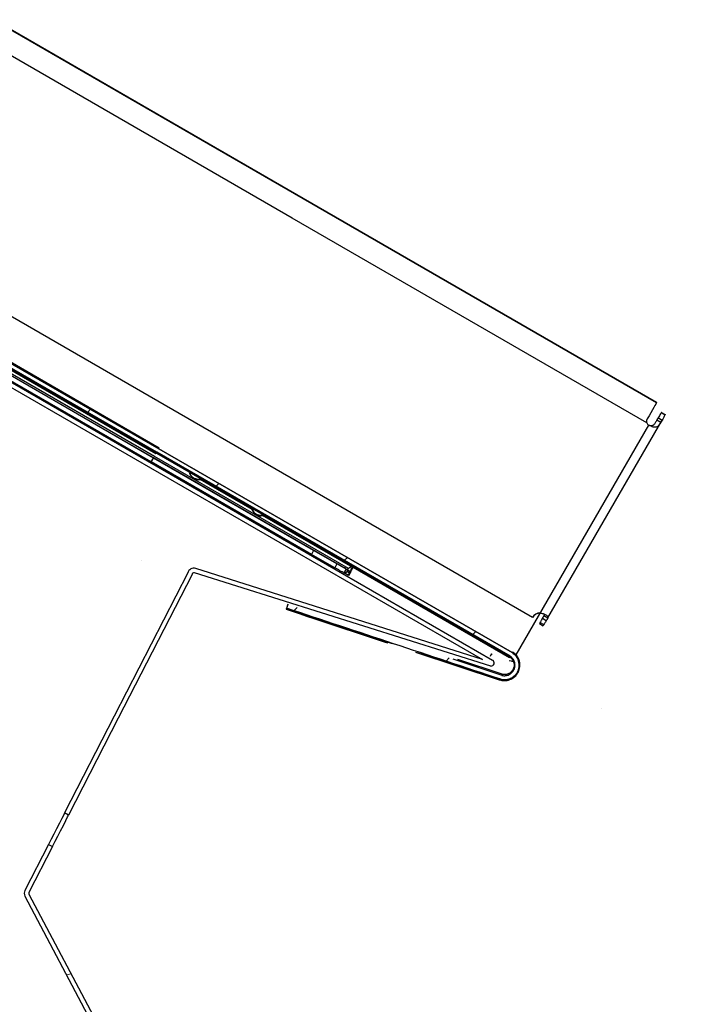
# Model space of a CAD drawing. Units: millimetres. Extents: x -791 to 3558, y 434 to 3284.
# Drawn here: x 1567 to 1642, y 2076 to 2186 of the extents above; entities that cross this region are included whole.
import ezdxf

# ---------------------------------------------------------------- set-up
doc = ezdxf.new("R2010")
doc.units = ezdxf.units.MM
doc.layers.add('AM_0', color=7, linetype='Continuous', lineweight=50)
pattern_1 = [(45, (878.621, 907.61), (-11.22532, 11.22532), [])]

msp = doc.modelspace()

# ---------------------------------------------------------------- hatches: boundary and pattern name
at = {"layer": 'AM_0', "lineweight": 18}
h = msp.add_hatch(dxfattribs=at)
h.set_pattern_fill('ANSI31', color=256, scale=5, style=0)
h.set_pattern_definition(pattern_1)
edge = h.paths.add_edge_path(flags=0)
edge.add_ellipse((3556.54, 1498.3), major_axis=(35281.49, -11703.52), ratio=0.00071167, start_angle=266.828669, end_angle=266.867254, ccw=False)
edge.add_line((1596.39, 2120.69), (1596.24, 2120.25))
edge.add_ellipse((-790.34, 2884.12), major_axis=(35281.49, -11703.52), ratio=0.00071167, start_angle=86.096206, end_angle=86.134841, ccw=False)
edge.add_spline(control_points=[(1619.98, 2112.38), (1620.06, 2112.36), (1620.14, 2112.34), (1620.22, 2112.33), (1620.4, 2112.31), (1620.59, 2112.32), (1620.77, 2112.36), (1620.94, 2112.4), (1621.12, 2112.47), (1621.27, 2112.56), (1621.43, 2112.66), (1621.57, 2112.79), (1621.68, 2112.93), (1621.8, 2113.07), (1621.89, 2113.23), (1621.95, 2113.41), (1622.01, 2113.58), (1622.04, 2113.76), (1622.04, 2113.95), (1622.04, 2114.13), (1622.01, 2114.31), (1621.95, 2114.49), (1621.89, 2114.67), (1621.8, 2114.84), (1621.68, 2114.98), (1621.56, 2115.12), (1621.42, 2115.25), (1621.27, 2115.34)], knot_values=[0.000023, 0.000023, 0.000023, 0.000023, 0.000271, 0.000271, 0.000271, 0.000825, 0.000825, 0.000825, 0.001379, 0.001379, 0.001379, 0.001933, 0.001933, 0.001933, 0.002487, 0.002487, 0.002487, 0.003041, 0.003041, 0.003041, 0.003595, 0.003595, 0.003595, 0.00417, 0.00417, 0.00417, 0.00472, 0.00472, 0.00472, 0.00472], weights=[1, 1, 1, 1, 1, 1, 1, 1, 1, 1, 1, 1, 1, 1, 1, 1, 1, 1, 1, 1, 1, 1, 1, 1, 1, 1, 1, 1], degree=3, periodic=0)
edge.add_spline(control_points=[(1621.27, 2115.34), (1608.21, 2122.88), (1595.15, 2130.42), (1582.1, 2137.96)], knot_values=[0.000047, 0.000047, 0.000047, 0.000047, 0.045278, 0.045278, 0.045278, 0.045278], weights=[1, 1, 1, 1], degree=3, periodic=0)
edge.add_line((1582.1, 2137.96), (1581.86, 2137.56))
edge.add_spline(control_points=[(1581.86, 2137.56), (1594.92, 2130.02), (1607.97, 2122.48), (1621.03, 2114.94)], knot_values=[0, 0, 0, 0, 0.045224, 0.045224, 0.045224, 0.045224], weights=[1, 1, 1, 1], degree=3, periodic=0)
edge.add_spline(control_points=[(1621.03, 2114.94), (1621.07, 2114.92), (1621.1, 2114.89), (1621.14, 2114.87), (1621.24, 2114.79), (1621.33, 2114.69), (1621.4, 2114.57), (1621.47, 2114.46), (1621.52, 2114.34), (1621.55, 2114.21), (1621.58, 2114.09), (1621.59, 2113.95), (1621.57, 2113.82), (1621.56, 2113.69), (1621.52, 2113.56), (1621.47, 2113.44), (1621.41, 2113.33), (1621.33, 2113.22), (1621.24, 2113.12), (1621.15, 2113.03), (1621.04, 2112.95), (1620.92, 2112.9), (1620.8, 2112.84), (1620.67, 2112.8), (1620.54, 2112.79), (1620.41, 2112.77), (1620.28, 2112.78), (1620.15, 2112.81), (1620.14, 2112.81), (1620.12, 2112.82), (1620.11, 2112.82)], knot_values=[0.000086, 0.000086, 0.000086, 0.000086, 0.000219, 0.000219, 0.000219, 0.000615, 0.000615, 0.000615, 0.001012, 0.001012, 0.001012, 0.001408, 0.001408, 0.001408, 0.001805, 0.001805, 0.001805, 0.002201, 0.002201, 0.002201, 0.002597, 0.002597, 0.002597, 0.002994, 0.002994, 0.002994, 0.00339, 0.00339, 0.00339, 0.00343, 0.00343, 0.00343, 0.00343], weights=[1, 1, 1, 1, 1, 1, 1, 1, 1, 1, 1, 1, 1, 1, 1, 1, 1, 1, 1, 1, 1, 1, 1, 1, 1, 1, 1, 1, 1, 1, 1], degree=3, periodic=0)
h = msp.add_hatch(dxfattribs=at)
h.set_pattern_fill('ANSI31', color=256, scale=5, style=0)
h.set_pattern_definition(pattern_1)
edge = h.paths.add_edge_path(flags=0)
edge.add_line((1581.86, 2137.56), (1582.1, 2137.96))
edge.add_spline(control_points=[(1582.1, 2137.96), (1545.3, 2159.2), (1508.51, 2180.44), (1471.71, 2201.69), (1410.62, 2236.96), (1349.53, 2272.23), (1288.43, 2307.5), (1273.16, 2316.32), (1257.89, 2325.14), (1242.61, 2333.96)], knot_values=[0, 0, 0, 0, 0.127459, 0.127459, 0.127459, 0.339092, 0.339092, 0.339092, 0.392, 0.392, 0.392, 0.392], weights=[1, 1, 1, 1, 1, 1, 1, 1, 1, 1], degree=3, periodic=0)
edge.add_line((1242.61, 2333.96), (1242.38, 2333.56))
edge.add_spline(control_points=[(1242.38, 2333.56), (1279.18, 2312.31), (1315.97, 2291.07), (1352.76, 2269.83), (1413.86, 2234.55), (1474.95, 2199.28), (1536.04, 2164.01), (1551.32, 2155.19), (1566.59, 2146.37), (1581.86, 2137.56)], knot_values=[0, 0, 0, 0, 0.127459, 0.127459, 0.127459, 0.339092, 0.339092, 0.339092, 0.392, 0.392, 0.392, 0.392], weights=[1, 1, 1, 1, 1, 1, 1, 1, 1, 1], degree=3, periodic=0)
at = {"layer": 'AM_0'}
h = msp.add_hatch(dxfattribs=at)
h.set_pattern_fill('HONEY', color=256, scale=5)
h.set_pattern_definition([(0, (745767.017, 257474.906), (23.8125, 13.74815322), [15.875, -31.75]), (120, (745767.017, 257474.906), (-23.81249995, 13.74815332), [15.875, -31.75]), (60, (745767.017, 257474.906), (5e-08, 27.49630654), [-31.75, 15.875])])
edge = h.paths.add_edge_path()
edge.add_spline(control_points=[(1534.06, 1838.39), (1534.87, 1991.36)], knot_values=[0, 0, 1, 1], degree=1, periodic=0)
edge.add_spline(control_points=[(1509.84, 2000.96), (1509.79, 2000.88), (1509.69, 2000.71), (1509.59, 2000.53), (1509.54, 2000.44)], knot_values=[0, 0, 0, 0, 0.451332, 0.951875, 0.951875, 0.951875, 0.951875], degree=3, periodic=0)
edge.add_spline(control_points=[(1509.39, 2000.44), (1509.39, 2000.43), (1509.31, 2000.69), (1509.26, 2001.15), (1509.2, 2001.98), (1509.13, 2002.93), (1509.07, 2003.87), (1509.01, 2004.63), (1508.95, 2005.14), (1508.91, 2005.18), (1508.89, 2005.2)], knot_values=[0, 0, 0, 0, 0.064436, 0.264407, 0.38941, 0.514365, 0.639391, 0.764336, 0.889284, 1, 1, 1, 1], degree=3, periodic=0)
edge.add_line((1509.39, 2000.42), (1508.37, 2000.42))
edge.add_spline(control_points=[(1508.39, 2000.44), (1508.39, 2000.43), (1508.37, 2000.4), (1508.36, 2000.43), (1508.35, 2000.47)], knot_values=[0.91962, 0.91962, 0.91962, 0.91962, 0.934038, 1, 1, 1, 1], degree=3, periodic=0)
edge.add_spline(control_points=[(1507.89, 2005.2), (1507.91, 2005.18), (1507.95, 2005.14), (1508.01, 2004.63), (1508.07, 2003.87), (1508.13, 2002.93), (1508.2, 2001.98), (1508.26, 2001.15), (1508.31, 2000.71), (1508.34, 2000.51), (1508.35, 2000.47)], knot_values=[0, 0, 0, 0, 0.110715, 0.235667, 0.360612, 0.485637, 0.610592, 0.735594, 0.860526, 0.91962, 0.91962, 0.91962, 0.91962], degree=3, periodic=0)
edge.add_spline(control_points=[(1508.35, 2000.47), (1508.3, 2000.55), (1508.21, 2000.71), (1508.11, 2000.88), (1508.07, 2000.96)], knot_values=[0.028897, 0.028897, 0.028897, 0.028897, 0.453873, 0.924977, 0.924977, 0.924977, 0.924977], degree=3, periodic=0)
edge.add_line((1508.07, 2000.96), (1507.84, 2000.96))
edge.add_spline(control_points=[(1507.84, 2000.96), (1507.79, 2000.88), (1507.69, 2000.71), (1507.59, 2000.53), (1507.54, 2000.44)], knot_values=[0, 0, 0, 0, 0.451332, 0.951875, 0.951875, 0.951875, 0.951875], degree=3, periodic=0)
edge.add_spline(control_points=[(1506.89, 2005.2), (1506.91, 2005.18), (1506.95, 2005.14), (1507.01, 2004.63), (1507.07, 2003.87), (1507.13, 2002.93), (1507.2, 2001.98), (1507.26, 2001.15), (1507.31, 2000.71), (1507.34, 2000.51), (1507.35, 2000.47)], knot_values=[0, 0, 0, 0, 0.110715, 0.235663, 0.360608, 0.485633, 0.610592, 0.735594, 0.860526, 0.919624, 0.919624, 0.919624, 0.919624], degree=3, periodic=0)
edge.add_spline(control_points=[(1507.35, 2000.47), (1507.3, 2000.55), (1507.21, 2000.71), (1507.12, 2000.88), (1507.07, 2000.96)], knot_values=[0.028897, 0.028897, 0.028897, 0.028897, 0.453889, 0.924992, 0.924992, 0.924992, 0.924992], degree=3, periodic=0)
edge.add_line((1507.07, 2000.96), (1506.84, 2000.96))
edge.add_spline(control_points=[(1506.84, 2000.96), (1506.79, 2000.88), (1506.69, 2000.71), (1506.59, 2000.53), (1506.54, 2000.44)], knot_values=[0, 0, 0, 0, 0.45117, 0.951903, 0.951903, 0.951903, 0.951903], degree=3, periodic=0)
edge.add_spline(control_points=[(1505.89, 2005.2), (1505.91, 2005.18), (1505.95, 2005.14), (1506.01, 2004.63), (1506.07, 2003.87), (1506.13, 2002.93), (1506.19, 2001.98), (1506.26, 2001.15), (1506.31, 2000.71), (1506.34, 2000.51), (1506.35, 2000.47)], knot_values=[0, 0, 0, 0, 0.110715, 0.235663, 0.360608, 0.485633, 0.610588, 0.73559, 0.860526, 0.920201, 0.920201, 0.920201, 0.920201], degree=3, periodic=0)
edge.add_spline(control_points=[(1506.35, 2000.47), (1506.31, 2000.55), (1506.21, 2000.71), (1506.12, 2000.88), (1506.07, 2000.96)], knot_values=[0.028913, 0.028913, 0.028913, 0.028913, 0.45601, 0.927287, 0.927287, 0.927287, 0.927287], degree=3, periodic=0)
edge.add_line((1506.07, 2000.96), (1505.84, 2000.96))
edge.add_spline(control_points=[(1505.84, 2000.96), (1505.79, 2000.88), (1505.69, 2000.71), (1505.59, 2000.53), (1505.54, 2000.44)], knot_values=[0, 0, 0, 0, 0.45117, 0.951903, 0.951903, 0.951903, 0.951903], degree=3, periodic=0)
edge.add_spline(control_points=[(1505.39, 2000.44), (1505.39, 2000.43), (1505.36, 2000.37), (1505.32, 2000.61), (1505.26, 2001.15), (1505.19, 2001.98), (1505.13, 2002.93), (1505.07, 2003.87), (1505.01, 2004.63), (1504.95, 2005.14), (1504.91, 2005.18), (1504.89, 2005.2)], knot_values=[0, 0, 0, 0, 0.014423, 0.139479, 0.26441, 0.389412, 0.514367, 0.639392, 0.764337, 0.889285, 1, 1, 1, 1], degree=3, periodic=0)
edge.add_line((1505.39, 2000.42), (1504.51, 2000.42))
edge.add_spline(control_points=[(1504.51, 2000.42), (1504.5, 2000.41), (1504.5, 2000.41), (1504.49, 2000.42)], knot_values=[0.956908, 0.956908, 0.956908, 0.956908, 0.982449, 0.982449, 0.982449, 0.982449], degree=3, periodic=0)
edge.add_spline(control_points=[(1504.39, 2000.44), (1504.39, 2000.43), (1504.36, 2000.37), (1504.32, 2000.61), (1504.26, 2001.15), (1504.2, 2001.98), (1504.13, 2002.93), (1504.07, 2003.87), (1504.01, 2004.63), (1503.95, 2005.14), (1503.91, 2005.18), (1503.89, 2005.2)], knot_values=[0, 0, 0, 0, 0.014418, 0.139475, 0.264407, 0.38941, 0.514365, 0.639391, 0.764336, 0.889284, 1, 1, 1, 1], degree=3, periodic=0)
edge.add_spline(control_points=[(1504.03, 2005.21), (1504.08, 2005.12), (1504.19, 2004.94), (1504.29, 2004.76), (1504.34, 2004.68)], knot_values=[0.028, 0.028, 0.028, 0.028, 0.528395, 1, 1, 1, 1], degree=3, periodic=0)
edge.add_line((1504.34, 2004.68), (1504.57, 2004.68))
edge.add_spline(control_points=[(1504.57, 2004.68), (1504.62, 2004.76), (1504.72, 2004.94), (1504.82, 2005.12), (1504.87, 2005.21)], knot_values=[0, 0, 0, 0, 0.470452, 0.971082, 0.971082, 0.971082, 0.971082], degree=3, periodic=0)
edge.add_spline(control_points=[(1505.49, 2000.42), (1505.48, 2000.44), (1505.44, 2000.65), (1505.38, 2001.15), (1505.32, 2001.98), (1505.26, 2002.93), (1505.19, 2003.87), (1505.13, 2004.63), (1505.07, 2005.14), (1505.03, 2005.18), (1505.01, 2005.2)], knot_values=[0, 0, 0, 0, 0.096378, 0.221313, 0.346315, 0.47127, 0.596295, 0.72124, 0.846188, 0.956903, 0.956903, 0.956903, 0.956903], degree=3, periodic=0)
edge.add_spline(control_points=[(1505.03, 2005.21), (1505.08, 2005.12), (1505.19, 2004.94), (1505.29, 2004.76), (1505.34, 2004.68)], knot_values=[0.028, 0.028, 0.028, 0.028, 0.528395, 1, 1, 1, 1], degree=3, periodic=0)
edge.add_line((1505.34, 2004.68), (1505.57, 2004.68))
edge.add_spline(control_points=[(1505.57, 2004.68), (1505.62, 2004.76), (1505.72, 2004.94), (1505.82, 2005.12), (1505.87, 2005.21)], knot_values=[0, 0, 0, 0, 0.470277, 0.971099, 0.971099, 0.971099, 0.971099], degree=3, periodic=0)
edge.add_spline(control_points=[(1506.51, 2000.44), (1506.51, 2000.43), (1506.49, 2000.37), (1506.45, 2000.61), (1506.38, 2001.15), (1506.32, 2001.98), (1506.26, 2002.93), (1506.19, 2003.87), (1506.13, 2004.63), (1506.07, 2005.14), (1506.03, 2005.18), (1506.01, 2005.2)], knot_values=[0, 0, 0, 0, 0.014418, 0.139474, 0.264406, 0.389408, 0.514367, 0.639392, 0.764337, 0.889285, 1, 1, 1, 1], degree=3, periodic=0)
edge.add_spline(control_points=[(1506.03, 2005.21), (1506.08, 2005.12), (1506.19, 2004.94), (1506.29, 2004.76), (1506.34, 2004.68)], knot_values=[0.028, 0.028, 0.028, 0.028, 0.528395, 1, 1, 1, 1], degree=3, periodic=0)
edge.add_line((1506.34, 2004.68), (1506.57, 2004.68))
edge.add_spline(control_points=[(1506.57, 2004.68), (1506.62, 2004.76), (1506.72, 2004.94), (1506.82, 2005.12), (1506.87, 2005.21)], knot_values=[0, 0, 0, 0, 0.470277, 0.971099, 0.971099, 0.971099, 0.971099], degree=3, periodic=0)
edge.add_spline(control_points=[(1507.51, 2000.44), (1507.51, 2000.43), (1507.49, 2000.37), (1507.45, 2000.61), (1507.38, 2001.15), (1507.32, 2001.98), (1507.26, 2002.93), (1507.2, 2003.87), (1507.13, 2004.63), (1507.07, 2005.14), (1507.03, 2005.18), (1507.01, 2005.2)], knot_values=[0, 0, 0, 0, 0.014418, 0.139474, 0.264406, 0.389408, 0.514363, 0.639388, 0.764337, 0.889285, 1, 1, 1, 1], degree=3, periodic=0)
edge.add_spline(control_points=[(1507.03, 2005.21), (1507.08, 2005.12), (1507.19, 2004.94), (1507.29, 2004.76), (1507.34, 2004.68)], knot_values=[0.028, 0.028, 0.028, 0.028, 0.528395, 1, 1, 1, 1], degree=3, periodic=0)
edge.add_line((1507.34, 2004.68), (1507.57, 2004.68))
edge.add_spline(control_points=[(1507.57, 2004.68), (1507.62, 2004.76), (1507.72, 2004.94), (1507.82, 2005.12), (1507.87, 2005.21)], knot_values=[0, 0, 0, 0, 0.470277, 0.971099, 0.971099, 0.971099, 0.971099], degree=3, periodic=0)
edge.add_spline(control_points=[(1508.51, 2000.44), (1508.51, 2000.43), (1508.49, 2000.37), (1508.45, 2000.61), (1508.38, 2001.15), (1508.32, 2001.98), (1508.26, 2002.93), (1508.2, 2003.87), (1508.13, 2004.63), (1508.07, 2005.14), (1508.03, 2005.18), (1508.01, 2005.2)], knot_values=[0, 0, 0, 0, 0.014418, 0.139475, 0.264407, 0.38941, 0.514365, 0.639391, 0.764336, 0.889284, 1, 1, 1, 1], degree=3, periodic=0)
edge.add_spline(control_points=[(1508.03, 2005.21), (1508.08, 2005.12), (1508.19, 2004.94), (1508.29, 2004.76), (1508.34, 2004.68)], knot_values=[0.028, 0.028, 0.028, 0.028, 0.528395, 1, 1, 1, 1], degree=3, periodic=0)
edge.add_line((1508.34, 2004.68), (1508.57, 2004.68))
edge.add_spline(control_points=[(1508.57, 2004.68), (1508.62, 2004.76), (1508.72, 2004.94), (1508.82, 2005.12), (1508.87, 2005.21)], knot_values=[0, 0, 0, 0, 0.470625, 0.971066, 0.971066, 0.971066, 0.971066], degree=3, periodic=0)
edge.add_spline(control_points=[(1509.51, 2000.44), (1509.51, 2000.43), (1509.49, 2000.37), (1509.44, 2000.61), (1509.38, 2001.15), (1509.32, 2001.98), (1509.26, 2002.93), (1509.2, 2003.87), (1509.13, 2004.63), (1509.07, 2005.14), (1509.03, 2005.18), (1509.01, 2005.2)], knot_values=[0, 0, 0, 0, 0.014418, 0.139475, 0.264407, 0.38941, 0.514365, 0.639391, 0.764336, 0.889284, 1, 1, 1, 1], degree=3, periodic=0)
edge.add_line((1509.01, 2005.22), (1534.87, 1987.23))
edge.add_line((1534.87, 1987.23), (1534.87, 2068.29))
edge.add_line((1534.87, 2068.29), (1534.74, 2079.78))
edge.add_line((1534.74, 2079.78), (1470.04, 2118.5))
edge.add_line((1470.04, 2118.5), (1435.89, 2138.87))
edge.add_line((1435.89, 2138.87), (1340.41, 1972.66))
edge.add_line((1340.41, 1972.66), (1342.02, 1971.73))
edge.add_line((1342.02, 1971.73), (1444.99, 1971.73))
edge.add_line((1444.99, 1971.73), (1444.99, 1811.73))
edge.add_line((1444.99, 1811.73), (1491.51, 1811.56))
edge.add_line((1491.51, 1811.56), (1491.63, 1645.35))
edge.add_line((1491.63, 1645.35), (1522.35, 1645.4))
edge.add_line((1522.35, 1645.4), (1566.76, 1729.92))
edge.add_line((1566.76, 1729.92), (1598.31, 1763.61))
edge.add_line((1598.31, 1763.61), (1598.82, 1847.15))
edge.add_line((1598.82, 1847.15), (1534.87, 1847.12))
edge = h.paths.add_edge_path(flags=17)
edge.add_spline(control_points=[(1502.87, 2005.21), (1502.82, 2005.12), (1502.72, 2004.94), (1502.62, 2004.76), (1502.57, 2004.68)], knot_values=[0, 0, 0, 0, 0.500441, 0.971066, 0.971066, 0.971066, 0.971066], degree=3, periodic=0)
edge.add_line((1502.57, 2004.68), (1502.34, 2004.68))
edge.add_spline(control_points=[(1502.03, 2005.21), (1502.08, 2005.12), (1502.19, 2004.94), (1502.3, 2004.75), (1502.35, 2004.66)], knot_values=[0, 0, 0, 0, 0.500395, 1, 1, 1, 1], degree=3, periodic=0)
edge = h.paths.add_edge_path(flags=17)
edge.add_line((1502.41, 2000.96), (1502.83, 2000.96))
edge.add_spline(control_points=[(1502.83, 2000.98), (1502.83, 2000.97), (1502.8, 2000.93), (1502.76, 2001.11), (1502.69, 2001.53), (1502.63, 2002.17), (1502.57, 2002.91), (1502.51, 2003.63), (1502.44, 2004.22), (1502.39, 2004.58), (1502.36, 2004.62), (1502.35, 2004.63)], knot_values=[0, 0, 0, 0, 0.016234, 0.146101, 0.275981, 0.405982, 0.535923, 0.665783, 0.795631, 0.92569, 1, 1, 1, 1], degree=3, periodic=0)
edge.add_ellipse((1497.57, 2002.82), major_axis=(5.96, -2.23), ratio=0.150169, start_angle=40.1615, end_angle=51.0096, ccw=False)
edge.add_spline(control_points=[(1502.54, 2000.49), (1502.53, 2000.46), (1502.5, 2000.36), (1502.45, 2000.59), (1502.39, 2001.04), (1502.36, 2001.48), (1502.34, 2001.7)], knot_values=[0, 0, 0, 0, 0.150207, 0.471589, 0.734502, 1, 1, 1, 1], degree=3, periodic=0)
edge = h.paths.add_edge_path(flags=16)
edge.add_ellipse((1505.03, 2002.82), major_axis=(12.79, -2.19), ratio=0.077397, start_angle=103.7303, end_angle=106.4054, ccw=False)
edge.add_line((1502.16, 2004.3), (1502.16, 2004.3))
edge.add_spline(control_points=[(1502.16, 2004.3), (1502.18, 2004.11), (1502.21, 2003.7), (1502.27, 2002.93), (1502.31, 2002.23), (1502.33, 2001.83), (1502.34, 2001.7)], knot_values=[0, 0, 0, 0, 0.244026, 0.529995, 0.837929, 1, 1, 1, 1], degree=3, periodic=0)
edge.add_line((1502.21, 2003.72), (1498.37, 2004.37))
edge.add_line((1498.37, 2004.37), (1497.57, 2004.13))
edge.add_line((1497.57, 2004.13), (1497.57, 2003.41))
edge.add_ellipse((1501.08, 2001.54), major_axis=(5.66, -2.09), ratio=0.117927, start_angle=87.4422, end_angle=130.8358, ccw=False)
edge.add_line((1501.58, 2002.11), (1501.58, 2000.42))
edge.add_line((1501.58, 2000.42), (1502.52, 2000.42))
edge.add_spline(control_points=[(1502.85, 2000.99), (1502.8, 2000.9), (1502.7, 2000.71), (1502.59, 2000.53), (1502.54, 2000.44)], knot_values=[0, 0, 0, 0, 0.499457, 1, 1, 1, 1], degree=3, periodic=0)
edge.add_spline(control_points=[(1503.06, 2001), (1503.04, 2001.03), (1503, 2001.1), (1502.95, 2001.54), (1502.88, 2002.17), (1502.82, 2002.91), (1502.76, 2003.63), (1502.69, 2004.22), (1502.63, 2004.61), (1502.6, 2004.65), (1502.58, 2004.66)], knot_values=[0, 0, 0, 0, 0.105271, 0.235208, 0.365267, 0.495265, 0.62519, 0.755094, 0.88521, 1, 1, 1, 1], degree=3, periodic=0)
edge = h.paths.add_edge_path(flags=16)
edge.add_spline(control_points=[(1502.16, 2004.3), (1502.14, 2004.46), (1502.11, 2004.79), (1502.07, 2005.14), (1502.03, 2005.18), (1502.01, 2005.2)], knot_values=[0, 0, 0, 0, 0.311236, 0.617055, 1, 1, 1, 1], degree=3, periodic=0)
edge.add_line((1502.01, 2005.22), (1501.58, 2005.22))
edge.add_line((1501.58, 2005.22), (1501.58, 2004.39))
edge.add_spline(control_points=[(1501.58, 2004.39), (1501.03, 2004.41), (1499.93, 2004.45), (1498.89, 2004.4), (1498.37, 2004.37)], knot_values=[0, 0, 0, 0, 0.497639, 1, 1, 1, 1], degree=3, periodic=0)
edge.add_line((1498.16, 2004.37), (1502.05, 2005.34))
edge = h.paths.add_edge_path(flags=16)
edge.add_spline(control_points=[(1504.06, 2001), (1504.04, 2001.03), (1504, 2001.1), (1503.95, 2001.54), (1503.88, 2002.17), (1503.82, 2002.91), (1503.76, 2003.63), (1503.7, 2004.22), (1503.63, 2004.61), (1503.6, 2004.65), (1503.58, 2004.66)], knot_values=[0, 0, 0, 0, 0.105271, 0.235208, 0.365267, 0.495265, 0.625182, 0.755087, 0.88521, 1, 1, 1, 1], degree=3, periodic=0)
edge.add_spline(control_points=[(1503.57, 2004.68), (1503.62, 2004.76), (1503.72, 2004.94), (1503.82, 2005.12), (1503.87, 2005.21)], knot_values=[0, 0, 0, 0, 0.470452, 0.971082, 0.971082, 0.971082, 0.971082], degree=3, periodic=0)
edge = h.paths.add_edge_path(flags=17)
edge.add_spline(control_points=[(1504.37, 2000.43), (1504.32, 2000.52), (1504.21, 2000.7), (1504.11, 2000.89), (1504.06, 2000.98)], knot_values=[0, 0, 0, 0, 0.50019, 1, 1, 1, 1], degree=3, periodic=0)
edge.add_spline(control_points=[(1503.54, 2000.44), (1503.59, 2000.53), (1503.69, 2000.71), (1503.79, 2000.88), (1503.84, 2000.96)], knot_values=[0, 0, 0, 0, 0.500543, 0.951875, 0.951875, 0.951875, 0.951875], degree=3, periodic=0)
edge.add_line((1503.84, 2000.96), (1504.07, 2000.96))
edge = h.paths.add_edge_path(flags=17)
edge.add_line((1503.34, 2004.68), (1503.13, 2004.68))
edge.add_spline(control_points=[(1503.51, 2000.44), (1503.51, 2000.43), (1503.49, 2000.37), (1503.44, 2000.61), (1503.38, 2001.15), (1503.32, 2001.98), (1503.26, 2002.93), (1503.2, 2003.87), (1503.13, 2004.63), (1503.07, 2005.14), (1503.03, 2005.18), (1503.01, 2005.2)], knot_values=[0, 0, 0, 0, 0.014418, 0.139475, 0.264407, 0.38941, 0.514365, 0.639391, 0.764336, 0.889284, 1, 1, 1, 1], degree=3, periodic=0)
edge.add_spline(control_points=[(1503.35, 2000.47), (1503.3, 2000.55), (1503.21, 2000.72), (1503.11, 2000.89), (1503.06, 2000.98)], knot_values=[0, 0, 0, 0, 0.425217, 0.925026, 0.925026, 0.925026, 0.925026], degree=3, periodic=0)
edge.add_spline(control_points=[(1503.39, 2000.44), (1503.39, 2000.43), (1503.37, 2000.4), (1503.36, 2000.43), (1503.35, 2000.47)], knot_values=[0.919643, 0.919643, 0.919643, 0.919643, 0.934061, 1, 1, 1, 1], degree=3, periodic=0)
edge.add_spline(control_points=[(1503.35, 2000.47), (1503.34, 2000.51), (1503.31, 2000.71), (1503.26, 2001.15), (1503.2, 2001.98), (1503.13, 2002.93), (1503.07, 2003.87), (1503.01, 2004.63), (1502.95, 2005.14), (1502.91, 2005.18), (1502.89, 2005.2)], knot_values=[0, 0, 0, 0, 0.059118, 0.18405, 0.309052, 0.434008, 0.559034, 0.683979, 0.808927, 0.919643, 0.919643, 0.919643, 0.919643], degree=3, periodic=0)
edge.add_spline(control_points=[(1503.06, 2000.98), (1503.11, 2000.89), (1503.21, 2000.72), (1503.3, 2000.55), (1503.35, 2000.47)], knot_values=[0, 0, 0, 0, 0.49981, 0.925026, 0.925026, 0.925026, 0.925026], degree=3, periodic=0)
edge.add_spline(control_points=[(1503.35, 2000.47), (1503.34, 2000.51), (1503.31, 2000.71), (1503.26, 2001.15), (1503.2, 2001.98), (1503.13, 2002.93), (1503.07, 2003.87), (1503.01, 2004.63), (1502.95, 2005.14), (1502.91, 2005.18), (1502.89, 2005.2)], knot_values=[0, 0, 0, 0, 0.059118, 0.18405, 0.309052, 0.434008, 0.559034, 0.683979, 0.808927, 0.919643, 0.919643, 0.919643, 0.919643], degree=3, periodic=0)
edge.add_spline(control_points=[(1503.03, 2005.21), (1503.08, 2005.12), (1503.19, 2004.94), (1503.29, 2004.76), (1503.34, 2004.68)], knot_values=[0.028, 0.028, 0.028, 0.028, 0.528395, 1, 1, 1, 1], degree=3, periodic=0)
at = {"layer": 'AM_0', "lineweight": 18}
h = msp.add_hatch(dxfattribs=at)
h.set_pattern_fill('ANSI31', color=256, scale=5, angle=-32.1449, style=0)
h.set_pattern_definition([(12.8551, (342.945, 1473.491), (-3.53197, 15.4771), [])])
edge = h.paths.add_edge_path(flags=0)
edge.add_arc((1567.87, 2088.66), 0.2, 152.8551, 207.8551, ccw=False)
edge.add_line((1567.69, 2088.75), (1570.3, 2093.83))
edge.add_line((1570.3, 2093.83), (1569.85, 2094.06))
edge.add_line((1569.85, 2094.06), (1567.25, 2088.98))
edge.add_arc((1567.87, 2088.66), 0.7, 152.8551, 207.8551)
edge.add_line((1567.25, 2088.33), (1599.89, 2026.57))
edge.add_arc((1600.51, 2026.89), 0.7, 207.8551, 227.8551)
edge.add_line((1600.04, 2026.37), (1614.33, 2013.45))
edge.add_arc((1614.19, 2013.3), 0.2, -42.1449, 47.8551, ccw=False)
edge.add_line((1614.34, 2013.16), (1614.3, 2013.12))
edge.add_line((1614.3, 2013.12), (1605.78, 2020.84))
edge.add_line((1605.78, 2020.84), (1605.44, 2020.47))
edge.add_line((1605.44, 2020.47), (1614.34, 2012.42))
edge.add_line((1614.34, 2012.42), (1614.71, 2012.83))
edge.add_arc((1614.19, 2013.3), 0.7, 317.8551, 407.8551)
edge.add_line((1614.66, 2013.82), (1600.38, 2026.74))
edge.add_arc((1600.51, 2026.89), 0.2, 207.8551, 227.8551, ccw=False)
edge.add_line((1600.33, 2026.8), (1567.69, 2088.56))

# ---------------------------------------------------------------- linework, layer by layer
at = {"layer": 'AM_0', "lineweight": 25}
for p, q in [((1596.86, 2163.54), (835.29, 2603.23)), ((1598.09, 2165.66), (1258.61, 2361.66)), ((1598.11, 2165.7), (1258.63, 2361.7)), ((1584.35, 2141.85), (1244.86, 2337.85)), ((1582.1, 2137.96), (1242.62, 2333.96)), ((1582.14, 2138.03), (1242.66, 2334.03)), ((1581.5, 2136.92), (1242.02, 2332.92)), ((1581.51, 2136.94), (1242.03, 2332.94)), ((1581.6, 2137.09), (1242.12, 2333.09)), ((1242.34, 2333.48), (1581.82, 2137.48)), ((1581.85, 2137.54), (1242.37, 2333.54)), ((1581.25, 2136.49), (1241.77, 2332.49)), ((1506.67, 2178.85), (1617.97, 2114.59)), ((1506.92, 2179.29), (1619.1, 2114.52)), ((1637.26, 2143.04), (1598.09, 2165.66)), ((1637.28, 2143.08), (1598.11, 2165.7)), ((1636.19, 2140.83), (1596.86, 2163.54)), ((1581.76, 2137.38), (1551.16, 2155.05)), ((1581.78, 2137.4), (1551.17, 2155.07)), ((1637.28, 2143.08), (1637.26, 2143.04)), ((1623.52, 2119.24), (1584.35, 2141.85)), ((1637.81, 2141.99), (1637.8, 2141.97)), ((1637.8, 2141.97), (1638.23, 2141.72)), ((1637.81, 2141.99), (1638.24, 2141.74)), ((1638.24, 2141.74), (1638.23, 2141.72)), ((1621.7, 2115.09), (1636.41, 2140.57)), ((1625.22, 2119.2), (1637.89, 2141.13)), ((1636.41, 2140.56), (1636.41, 2140.57)), ((1637.46, 2141.38), (1637.32, 2141.15)), ((1637.32, 2141.15), (1637.75, 2140.9)), ((1637.46, 2141.38), (1637.6, 2141.3)), ((1637.6, 2141.3), (1637.89, 2141.13)), ((1637.89, 2141.13), (1637.75, 2140.9)), ((1603.13, 2124.66), (1581.6, 2137.09)), ((1581.82, 2137.48), (1620.98, 2114.87)), ((1621.02, 2114.93), (1581.85, 2137.54)), ((1621.03, 2114.94), (1581.86, 2137.56)), ((1582.1, 2137.96), (1621.27, 2115.34)), ((1621.27, 2115.35), (1582.1, 2137.96)), ((1581.25, 2136.49), (1581.5, 2136.92)), ((1599, 2126.24), (1581.25, 2136.49)), ((1599.25, 2126.67), (1581.5, 2136.92)), ((1602.87, 2124.61), (1581.51, 2136.94)), ((1592.45, 2131.21), (1586.66, 2134.55)), ((1592.46, 2131.23), (1586.68, 2134.57)), ((1603.6, 2124.77), (1593.59, 2130.55)), ((1603.63, 2124.79), (1593.61, 2130.57)), ((1599.25, 2126.67), (1599, 2126.24)), ((1601.59, 2124.76), (1599, 2126.24)), ((1601.84, 2125.19), (1599.25, 2126.67)), ((1601.84, 2125.19), (1601.59, 2124.76)), ((1585.33, 2124.25), (1577.15, 2108.3)), ((1585.77, 2124.02), (1577.6, 2108.07)), ((1618.9, 2113.84), (1586.04, 2124.2)), ((1617.97, 2114.59), (1586.19, 2124.68)), ((1602.87, 2124.61), (1602.62, 2124.18)), ((1603.11, 2123.91), (1602.64, 2124.18)), ((1603.2, 2124.18), (1602.93, 2124.33)), ((1602.94, 2124.32), (1603.13, 2124.66)), ((1603.36, 2124.34), (1603.11, 2123.91)), ((1603.37, 2124.34), (1603.12, 2123.9)), ((1603.4, 2124.51), (1603.2, 2124.18)), ((1603.37, 2124.35), (1603.37, 2124.34)), ((1603.4, 2124.51), (1603.47, 2124.75)), ((1603.64, 2124.82), (1620.96, 2114.82)), ((1620.99, 2114.86), (1603.67, 2124.86)), ((1596.4, 2120.73), (1596.23, 2120.22)), ((1596.39, 2120.69), (1596.24, 2120.25)), ((1596.22, 2120.18), (1607.48, 2116.44)), ((1596.24, 2120.25), (1607.95, 2116.36)), ((1624.38, 2119.73), (1624.38, 2119.74)), ((1624.4, 2119.73), (1624.43, 2119.73)), ((1598.93, 2119.25), (1607.29, 2116.48)), ((1624.36, 2118.7), (1624.29, 2118.58)), ((1624.29, 2118.58), (1624.72, 2118.33)), ((1624.29, 2118.58), (1624.72, 2118.33)), ((1624.29, 2118.58), (1624.29, 2118.58)), ((1624.36, 2118.7), (1624.79, 2118.45)), ((1624.62, 2119.15), (1625.05, 2118.9)), ((1624.79, 2119.45), (1625.22, 2119.2)), ((1624.79, 2118.45), (1624.72, 2118.33)), ((1624.72, 2118.33), (1624.72, 2118.33)), ((1610.56, 2115.39), (1619.94, 2112.28)), ((1610.75, 2115.36), (1619.96, 2112.31)), ((1611.21, 2115.28), (1619.97, 2112.37)), ((1621.27, 2115.35), (1621.27, 2115.34)), ((1614.68, 2114.67), (1620.12, 2112.86)), ((1620.15, 2112.94), (1615.24, 2114.57)), ((1618.92, 2115.18), (1618.83, 2114.92)), ((1619.97, 2112.37), (1619.98, 2112.38)), ((1577.15, 2108.3), (1571.65, 2097.56)), ((1577.6, 2108.07), (1572.09, 2097.33)), ((1572.09, 2097.33), (1571.65, 2097.56)), ((1569.85, 2094.06), (1567.25, 2088.98)), ((1570.3, 2093.83), (1567.69, 2088.75)), ((1569.85, 2094.06), (1570.3, 2093.83)), ((1567.25, 2088.33), (1599.89, 2026.57)), ((1567.69, 2088.56), (1600.33, 2026.8))]:
    msp.add_line(p, q, dxfattribs=at)
at = {"layer": 'AM_0', "lineweight": 25, "flags": 128}
for points in [[(1242.61, 2333.96), (1288.43, 2307.5), (1471.71, 2201.69), (1582.1, 2137.96)], [(1581.86, 2137.56), (1536.04, 2164.01), (1352.76, 2269.83), (1242.38, 2333.56)], [(1637.26, 2143.04), (1637.24, 2143), (1637.18, 2142.9), (1637.09, 2142.74), (1636.96, 2142.52), (1636.81, 2142.26), (1636.63, 2141.95), (1636.44, 2141.62), (1636.23, 2141.26)], [(1637.8, 2141.97), (1637.79, 2141.96), (1637.77, 2141.93), (1637.74, 2141.88), (1637.7, 2141.81), (1637.65, 2141.72), (1637.59, 2141.62), (1637.53, 2141.5), (1637.46, 2141.38)], [(1638.23, 2141.72), (1638.22, 2141.71), (1638.2, 2141.68), (1638.17, 2141.63), (1638.13, 2141.56), (1638.08, 2141.47), (1638.03, 2141.37), (1637.96, 2141.25), (1637.89, 2141.13)], [(1602.87, 2124.61), (1602.77, 2124.67), (1602.66, 2124.73), (1602.55, 2124.79), (1602.42, 2124.86), (1602.29, 2124.94), (1602.15, 2125.02), (1602, 2125.1), (1601.84, 2125.19)], [(1602.62, 2124.18), (1602.52, 2124.23), (1602.41, 2124.29), (1602.3, 2124.36), (1602.17, 2124.43), (1602.04, 2124.51), (1601.9, 2124.59), (1601.75, 2124.67), (1601.59, 2124.76)], [(1603.37, 2124.35), (1603.38, 2124.35), (1603.38, 2124.36), (1603.39, 2124.37), (1603.4, 2124.39), (1603.41, 2124.41), (1603.42, 2124.44), (1603.44, 2124.47), (1603.46, 2124.5)], [(1603.63, 2124.79), (1603.62, 2124.77), (1603.58, 2124.71), (1603.53, 2124.62), (1603.46, 2124.5)], [(1603.63, 2124.79), (1603.64, 2124.81), (1603.67, 2124.86)], [(1624.62, 2119.15), (1624.56, 2119.05), (1624.51, 2118.96), (1624.47, 2118.89), (1624.43, 2118.82), (1624.4, 2118.77), (1624.38, 2118.73), (1624.37, 2118.71), (1624.36, 2118.7)], [(1624.79, 2119.45), (1624.77, 2119.42), (1624.76, 2119.38), (1624.74, 2119.35), (1624.71, 2119.31), (1624.69, 2119.27), (1624.67, 2119.23), (1624.64, 2119.19), (1624.62, 2119.15)], [(1625.05, 2118.9), (1625, 2118.8), (1624.95, 2118.71), (1624.9, 2118.64), (1624.86, 2118.57), (1624.83, 2118.52), (1624.81, 2118.48), (1624.8, 2118.46), (1624.79, 2118.45)], [(1625.22, 2119.2), (1625.21, 2119.17), (1625.19, 2119.13), (1625.17, 2119.1), (1625.15, 2119.06), (1625.13, 2119.02), (1625.1, 2118.98), (1625.08, 2118.94), (1625.05, 2118.9)], [(1619.04, 2115.13), (1619.03, 2115.14), (1619.01, 2115.15), (1619, 2115.15), (1618.98, 2115.16), (1618.97, 2115.16), (1618.95, 2115.17), (1618.94, 2115.17), (1618.92, 2115.18)], [(1621.2, 2114.38), (1620.95, 2114.44)], [(1621.2, 2114.38), (1621.38, 2114.38)], [(1571.65, 2097.56), (1571.54, 2097.35), (1571.33, 2096.95), (1571.06, 2096.42), (1570.75, 2095.81), (1570.44, 2095.21), (1570.17, 2094.67), (1569.96, 2094.28), (1569.85, 2094.06)], [(1570.3, 2093.83), (1570.41, 2094.05), (1570.61, 2094.45), (1570.89, 2094.98), (1571.2, 2095.58), (1571.51, 2096.19), (1571.78, 2096.72), (1571.98, 2097.12), (1572.09, 2097.33)]]:
    msp.add_lwpolyline(points, dxfattribs=at)
at = {"layer": 'AM_0', "lineweight": 25}
for centre, radius, start, end in [((1636.66, 2141), 0.497, 200.2089, 240.0839), ((1585.97, 2124.01), 0.7, 72.3988, 165.9897), ((1585.97, 2124.01), 0.2, 72.3988, 177.3988), ((1603.38, 2124.39), 0.0533, 243.3793, 254.9118), ((1603.12, 2123.93), 0.0296, 238.7176, 259.5735), ((1597.2, 2119.91), 1.02, 160.7518, 164.6347), ((1596.35, 2120.22), 0.111, 163.1594, 166.9777), ((1624.38, 2118.73), 0.999, 89.9653, 150.0125), ((1624.38, 2118.74), 1, 90.0069, 150.0182), ((1618.9, 2114.21), 0.369, 270.6605, 56.4107), ((1567.87, 2088.66), 0.7, 152.8551, 207.8551), ((1567.87, 2088.66), 0.2, 152.8551, 207.8551)]:
    msp.add_arc(centre, radius, start, end, dxfattribs=at)
msp.add_ellipse((-790.34, 2884.12), major_axis=(35281.49, -11703.52), ratio=0.000712, start_param=1.502662, end_param=1.503337, dxfattribs=at)
for points, knots in [([(1636.23, 2141.26), (1636.21, 2141.23), (1636.18, 2141.17), (1636.16, 2141.06), (1636.16, 2140.95), (1636.18, 2140.87), (1636.19, 2140.83)], [0, 0, 0, 0, 0.2272084, 0.469421, 0.7268052, 1, 1, 1, 1]), ([(1637.32, 2141.15), (1637.26, 2141.04), (1637.13, 2140.83), (1636.97, 2140.61), (1636.81, 2140.51), (1636.68, 2140.49), (1636.54, 2140.5), (1636.45, 2140.54), (1636.41, 2140.56)], [0, 0, 0, 0, 0.281702, 0.545261, 0.665102, 0.785123, 0.895793, 1, 1, 1, 1]), ([(1637.75, 2140.9), (1637.72, 2140.84), (1637.65, 2140.73), (1637.55, 2140.58), (1637.44, 2140.45), (1637.3, 2140.37), (1637.13, 2140.33), (1636.91, 2140.36), (1636.67, 2140.44), (1636.5, 2140.53), (1636.41, 2140.57)], [0, 0, 0, 0, 0.099632, 0.204035, 0.316956, 0.438058, 0.569283, 0.708169, 0.852209, 1, 1, 1, 1]), ([(1585.97, 2134.66), (1585.93, 2134.69), (1585.84, 2134.74), (1585.74, 2134.84), (1585.65, 2134.94), (1585.58, 2135.06), (1585.52, 2135.18), (1585.52, 2135.23), (1585.52, 2135.18), (1585.58, 2135.07), (1585.66, 2134.95), (1585.74, 2134.85), (1585.84, 2134.75), (1585.96, 2134.66), (1586.1, 2134.6), (1586.23, 2134.56), (1586.37, 2134.54), (1586.51, 2134.53), (1586.64, 2134.54), (1586.68, 2134.55), (1586.64, 2134.54), (1586.51, 2134.52), (1586.37, 2134.53), (1586.24, 2134.56), (1586.1, 2134.59), (1586.01, 2134.64), (1585.97, 2134.66)], [0, 0, 0, 0, 0.029425, 0.061321, 0.092806, 0.124645, 0.182388, 0.249911, 0.316952, 0.374864, 0.406585, 0.438151, 0.469976, 0.499401, 0.528797, 0.560651, 0.592268, 0.624127, 0.68223, 0.749699, 0.817167, 0.87489, 0.906738, 0.938532, 0.970558, 1, 1, 1, 1]), ([(1585.98, 2134.68), (1585.94, 2134.71), (1585.86, 2134.76), (1585.75, 2134.87), (1585.67, 2134.97), (1585.59, 2135.09), (1585.54, 2135.2), (1585.53, 2135.25), (1585.54, 2135.21), (1585.59, 2135.09), (1585.67, 2134.97), (1585.75, 2134.87), (1585.86, 2134.77), (1585.98, 2134.69), (1586.11, 2134.62), (1586.25, 2134.58), (1586.38, 2134.56), (1586.52, 2134.55), (1586.65, 2134.56), (1586.69, 2134.58), (1586.65, 2134.56), (1586.52, 2134.55), (1586.38, 2134.56), (1586.25, 2134.58), (1586.11, 2134.62), (1586.02, 2134.66), (1585.98, 2134.68)], [0, 0, 0, 0, 0.02943, 0.061189, 0.092877, 0.12472, 0.182516, 0.250035, 0.317088, 0.374689, 0.406317, 0.438161, 0.469929, 0.499359, 0.528801, 0.56066, 0.592489, 0.624424, 0.682147, 0.749643, 0.817137, 0.87487, 0.906723, 0.938522, 0.970553, 1, 1, 1, 1]), ([(1592.89, 2130.66), (1592.94, 2130.64), (1593.03, 2130.59), (1593.16, 2130.55), (1593.29, 2130.53), (1593.44, 2130.52), (1593.57, 2130.54), (1593.61, 2130.55), (1593.57, 2130.54), (1593.44, 2130.53), (1593.3, 2130.53), (1593.17, 2130.55), (1593.03, 2130.6), (1592.9, 2130.66), (1592.77, 2130.74), (1592.67, 2130.84), (1592.58, 2130.94), (1592.5, 2131.07), (1592.46, 2131.19), (1592.44, 2131.22), (1592.45, 2131.18), (1592.5, 2131.07), (1592.58, 2130.94), (1592.66, 2130.84), (1592.77, 2130.74), (1592.85, 2130.69), (1592.89, 2130.66)], [0, 0, 0, 0, 0.02967, 0.061286, 0.093475, 0.124786, 0.184618, 0.249993, 0.314898, 0.374916, 0.406018, 0.438126, 0.469793, 0.49942, 0.52911, 0.560792, 0.592924, 0.624327, 0.684493, 0.749823, 0.814764, 0.874935, 0.906261, 0.938557, 0.970233, 1, 1, 1, 1]), ([(1592.91, 2130.68), (1592.95, 2130.66), (1593.04, 2130.62), (1593.18, 2130.57), (1593.31, 2130.55), (1593.45, 2130.55), (1593.58, 2130.57), (1593.62, 2130.58), (1593.58, 2130.57), (1593.46, 2130.55), (1593.31, 2130.56), (1593.18, 2130.58), (1593.05, 2130.62), (1592.91, 2130.68), (1592.79, 2130.77), (1592.68, 2130.86), (1592.6, 2130.97), (1592.52, 2131.09), (1592.47, 2131.21), (1592.46, 2131.25), (1592.47, 2131.21), (1592.52, 2131.09), (1592.59, 2130.97), (1592.68, 2130.86), (1592.78, 2130.76), (1592.87, 2130.71), (1592.91, 2130.68)], [0, 0, 0, 0, 0.029581, 0.061223, 0.093203, 0.124783, 0.184611, 0.249986, 0.31489, 0.374512, 0.405951, 0.438058, 0.469584, 0.499302, 0.52899, 0.560609, 0.592803, 0.624415, 0.684237, 0.749577, 0.814916, 0.874699, 0.906294, 0.938445, 0.970257, 1, 1, 1, 1]), ([(1602.62, 2124.18), (1602.66, 2124.17), (1602.73, 2124.16), (1602.87, 2124.27), (1602.94, 2124.32)], [0, 0, 0, 0, 0.499854, 1, 1, 1, 1]), ([(1602.87, 2124.61), (1602.9, 2124.6), (1602.98, 2124.58), (1603.08, 2124.63), (1603.13, 2124.66)], [0, 0, 0, 0, 0.501057, 1, 1, 1, 1]), ([(1603.2, 2124.18), (1603.22, 2124.24), (1603.25, 2124.36), (1603.22, 2124.43), (1603.12, 2124.43), (1603, 2124.36), (1602.94, 2124.32)], [0, 0, 0, 0, 0.249427, 0.499101, 0.74791, 1, 1, 1, 1]), ([(1603.2, 2124.18), (1603.17, 2124.1), (1603.11, 2123.95), (1603.11, 2123.92), (1603.11, 2123.91)], [0, 0, 0, 0, 0.500186, 1, 1, 1, 1]), ([(1603.46, 2124.85), (1603.46, 2124.85), (1603.45, 2124.88), (1603.35, 2124.84), (1603.21, 2124.72), (1603.13, 2124.66)], [0, 0, 0, 0, 0.009411, 0.501055, 1, 1, 1, 1]), ([(1603.4, 2124.51), (1603.38, 2124.47), (1603.35, 2124.37), (1603.35, 2124.35), (1603.36, 2124.34)], [0, 0, 0, 0, 0.499652, 1, 1, 1, 1]), ([(1597.16, 2119.88), (1597.68, 2119.68), (1598.24, 2119.47), (1598.89, 2119.26), (1598.94, 2119.25)], [0, 0, 0, 0, 0.935619, 1, 1, 1, 1]), ([(1624.38, 2119.74), (1624.45, 2119.73), (1624.58, 2119.7), (1624.76, 2119.64), (1624.93, 2119.57), (1625.07, 2119.49), (1625.17, 2119.41), (1625.23, 2119.34), (1625.25, 2119.27), (1625.23, 2119.22), (1625.22, 2119.2)], [0, 0, 0, 0, 0.122594, 0.246387, 0.372183, 0.501657, 0.631479, 0.757285, 0.879263, 1, 1, 1, 1]), ([(1624.72, 2119.68), (1624.73, 2119.67), (1624.77, 2119.66), (1624.8, 2119.62), (1624.83, 2119.57), (1624.82, 2119.51), (1624.8, 2119.47), (1624.79, 2119.45)], [0, 0, 0, 0, 0.091974, 0.313067, 0.533365, 0.758854, 1, 1, 1, 1]), ([(1619.93, 2112.31), (1620.06, 2112.28), (1620.32, 2112.23), (1620.78, 2112.26), (1621.26, 2112.43), (1621.64, 2112.73), (1621.9, 2113.07), (1622.1, 2113.5), (1622.15, 2113.98), (1622.08, 2114.43), (1621.93, 2114.8), (1621.67, 2115.16), (1621.42, 2115.34), (1621.29, 2115.43)], [0, 0, 0, 0, 0.080595, 0.155562, 0.282334, 0.379408, 0.450443, 0.540543, 0.662211, 0.735135, 0.816013, 0.904832, 1, 1, 1, 1]), ([(1619.97, 2112.37), (1620.15, 2112.34), (1620.5, 2112.28), (1621.06, 2112.41), (1621.58, 2112.74), (1621.95, 2113.28), (1622.09, 2113.92), (1621.98, 2114.53), (1621.69, 2115.03), (1621.41, 2115.24), (1621.27, 2115.35)], [0, 0, 0, 0, 0.112486, 0.225413, 0.362901, 0.500449, 0.637854, 0.775343, 0.887786, 1, 1, 1, 1]), ([(1621.27, 2115.34), (1621.41, 2115.23), (1621.71, 2115.01), (1621.98, 2114.5), (1622.08, 2113.95), (1621.98, 2113.4), (1621.71, 2112.91), (1621.29, 2112.54), (1620.77, 2112.33), (1620.32, 2112.3), (1620.06, 2112.36), (1619.98, 2112.38)], [0, 0, 0, 0, 0.116975, 0.239225, 0.357272, 0.47522, 0.593145, 0.71101, 0.828884, 0.946789, 1, 1, 1, 1]), ([(1621.31, 2115.41), (1621.31, 2115.41), (1621.31, 2115.41), (1621.28, 2115.37), (1621.27, 2115.35)], [0, 0, 0, 0, 0.43284, 1, 1, 1, 1]), ([(1620.11, 2112.82), (1620.12, 2112.82), (1620.26, 2112.78), (1620.54, 2112.77), (1620.93, 2112.88), (1621.25, 2113.11), (1621.49, 2113.43), (1621.6, 2113.82), (1621.57, 2114.22), (1621.42, 2114.59), (1621.21, 2114.82), (1621.07, 2114.92), (1621.03, 2114.94)], [0, 0, 0, 0, 0.012007, 0.130503, 0.248892, 0.367403, 0.48588, 0.604308, 0.722796, 0.841301, 0.959715, 1, 1, 1, 1]), ([(1620.97, 2114.88), (1620.98, 2114.87), (1621.11, 2114.79), (1621.32, 2114.58), (1621.48, 2114.22), (1621.5, 2113.81), (1621.36, 2113.42), (1621.09, 2113.11), (1620.73, 2112.92), (1620.39, 2112.89), (1620.19, 2112.93), (1620.13, 2112.94)], [0, 0, 0, 0, 0.019455, 0.147061, 0.277893, 0.409279, 0.541267, 0.673529, 0.805704, 0.937326, 1, 1, 1, 1]), ([(1620.98, 2114.87), (1620.98, 2114.87), (1620.98, 2114.87), (1621, 2114.9), (1621.02, 2114.93)], [0, 0, 0, 0, 0.002974, 1, 1, 1, 1]), ([(1619.96, 2112.31), (1619.96, 2112.31), (1619.96, 2112.31), (1619.97, 2112.35), (1619.97, 2112.37)], [0, 0, 0, 0, 0.384633, 1, 1, 1, 1]), ([(1620.15, 2112.93), (1620.15, 2112.93), (1620.16, 2112.96), (1620.14, 2112.91), (1620.12, 2112.86)], [0, 0, 0, 0, 0.091285, 1, 1, 1, 1])]:
    msp.add_open_spline(points, degree=3, knots=knots, dxfattribs=at)

doc.saveas('drawing.dxf')
